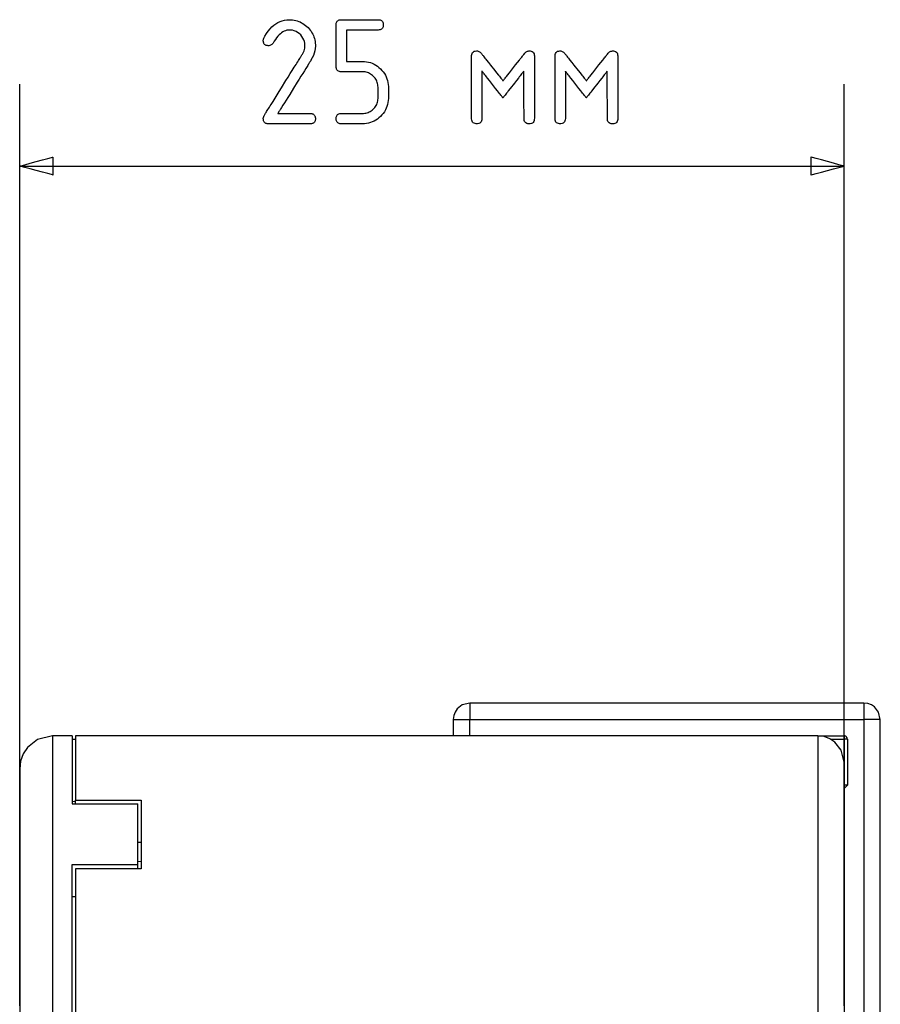
# Model space of a CAD drawing. Units: millimetres. Extents: x -210 to 210, y -743 to 179.
# Drawn here: x 58 to 85, y 37 to 67 of the extents above; entities that cross this region are included whole.
import ezdxf

# ---------------------------------------------------------------- set-up
doc = ezdxf.new("R2010")
doc.units = ezdxf.units.MM
doc.header["$MEASUREMENT"] = 0
doc.layers.add('layer 1', color=7, linetype='Continuous')

msp = doc.modelspace()

# ---------------------------------------------------------------- linework, layer by layer
at = {"layer": 'layer 1'}
for points in [[(66.581, 66.633), (66.632, 66.632), (66.682, 66.628), (66.731, 66.621), (66.778, 66.611), (66.824, 66.598), (66.869, 66.582), (66.913, 66.564), (66.956, 66.542), (66.997, 66.518), (67.038, 66.491), (67.077, 66.461), (67.115, 66.429), (67.151, 66.393), (67.186, 66.356), (67.217, 66.318), (67.246, 66.278), (67.272, 66.237), (67.295, 66.196), (67.315, 66.152), (67.332, 66.108), (67.347, 66.062), (67.358, 66.016), (67.367, 65.968), (67.373, 65.919), (67.376, 65.868), (67.376, 65.843), (67.376, 65.823), (67.371, 65.752), (67.36, 65.681), (67.341, 65.61), (67.315, 65.538), (67.281, 65.466), (67.241, 65.394), (67.236, 65.385), (67.233, 65.381), (67.232, 65.379), (67.23, 65.376), (67.226, 65.369), (67.22, 65.359), (67.211, 65.346), (67.201, 65.33), (67.189, 65.311), (67.176, 65.289), (67.16, 65.264), (67.143, 65.237), (67.125, 65.207), (67.084, 65.142), (67.039, 65.069), (66.99, 64.99), (66.937, 64.905), (66.881, 64.816), (66.824, 64.725), (66.707, 64.537), (66.591, 64.35), (66.536, 64.261), (66.482, 64.175), (66.432, 64.095), (66.386, 64.021), (66.344, 63.954), (66.325, 63.923), (66.308, 63.895), (66.292, 63.87), (66.277, 63.847), (66.265, 63.826), (66.254, 63.809), (66.245, 63.794), (66.238, 63.783), (66.233, 63.775), (66.23, 63.77), (66.229, 63.769), (66.231, 63.769), (66.24, 63.769), (66.258, 63.769), (66.282, 63.769), (66.313, 63.769), (66.35, 63.769), (66.392, 63.769), (66.439, 63.769), (66.489, 63.769), (66.542, 63.769), (66.654, 63.769), (66.77, 63.769), (66.883, 63.769), (66.937, 63.769), (66.988, 63.769), (67.036, 63.769), (67.08, 63.769), (67.119, 63.769), (67.153, 63.769), (67.18, 63.769), (67.2, 63.769), (67.213, 63.769), (67.218, 63.769), (67.242, 63.768), (67.263, 63.765), (67.283, 63.76), (67.302, 63.753), (67.318, 63.745), (67.332, 63.734), (67.344, 63.722), (67.354, 63.707), (67.363, 63.691), (67.369, 63.672), (67.373, 63.652), (67.376, 63.63), (67.375, 63.583), (67.372, 63.561), (67.367, 63.542), (67.359, 63.524), (67.35, 63.508), (67.339, 63.495), (67.326, 63.483), (67.311, 63.473), (67.295, 63.465), (67.276, 63.459), (67.255, 63.455), (67.232, 63.453), (67.22, 63.453), (67.214, 63.453), (67.208, 63.453), (67.2, 63.453), (67.175, 63.453), (67.142, 63.453), (67.1, 63.453), (67.051, 63.453), (66.996, 63.453), (66.935, 63.453), (66.87, 63.453), (66.801, 63.453), (66.729, 63.453), (66.581, 63.453), (66.433, 63.453), (66.361, 63.453), (66.292, 63.453), (66.227, 63.453), (66.166, 63.453), (66.111, 63.453), (66.062, 63.453), (66.02, 63.453), (65.987, 63.453), (65.962, 63.453), (65.954, 63.453), (65.948, 63.453), (65.942, 63.453), (65.93, 63.453), (65.907, 63.455), (65.886, 63.459), (65.867, 63.465), (65.85, 63.473), (65.836, 63.483), (65.823, 63.495), (65.812, 63.509), (65.802, 63.524), (65.795, 63.542), (65.79, 63.562), (65.787, 63.583), (65.785, 63.607), (65.785, 63.612), (65.785, 63.614), (65.785, 63.618), (65.789, 63.647), (65.798, 63.676), (65.812, 63.704), (65.813, 63.706), (65.817, 63.712), (65.823, 63.722), (65.832, 63.736), (65.843, 63.754), (65.856, 63.775), (65.871, 63.799), (65.888, 63.827), (65.907, 63.857), (65.928, 63.89), (65.95, 63.926), (65.974, 63.964), (65.999, 64.005), (66.026, 64.047), (66.082, 64.138), (66.143, 64.236), (66.207, 64.338), (66.273, 64.444), (66.341, 64.553), (66.477, 64.772), (66.544, 64.88), (66.61, 64.985), (66.672, 65.085), (66.731, 65.18), (66.786, 65.268), (66.812, 65.309), (66.836, 65.348), (66.858, 65.384), (66.879, 65.418), (66.899, 65.449), (66.916, 65.477), (66.932, 65.502), (66.945, 65.523), (66.957, 65.542), (66.966, 65.556), (66.973, 65.567), (66.977, 65.574), (66.981, 65.581), (66.993, 65.601), (67.014, 65.641), (67.03, 65.682), (67.043, 65.723), (67.052, 65.765), (67.057, 65.806), (67.059, 65.827), (67.059, 65.838), (67.059, 65.852), (67.054, 65.912), (67.042, 65.969), (67.024, 66.023), (66.998, 66.074), (66.966, 66.123), (66.927, 66.169), (66.883, 66.21), (66.835, 66.245), (66.785, 66.273), (66.732, 66.294), (66.676, 66.309), (66.618, 66.316), (66.587, 66.317), (66.569, 66.317), (66.548, 66.316), (66.506, 66.309), (66.465, 66.298), (66.424, 66.282), (66.384, 66.261), (66.345, 66.235), (66.306, 66.204), (66.267, 66.169), (66.229, 66.128), (66.192, 66.083), (66.154, 66.033), (66.118, 65.977), (66.082, 65.917), (66.067, 65.895), (66.05, 65.876), (66.03, 65.862), (66.008, 65.851), (65.983, 65.844), (65.956, 65.84), (65.949, 65.84), (65.939, 65.84), (65.916, 65.841), (65.894, 65.845), (65.875, 65.85), (65.857, 65.857), (65.841, 65.866), (65.827, 65.877), (65.816, 65.89), (65.806, 65.905), (65.798, 65.922), (65.792, 65.941), (65.788, 65.961), (65.786, 65.984), (65.785, 65.996), (65.785, 66), (65.785, 66.001), (65.786, 66.012), (65.789, 66.033), (65.795, 66.053), (65.798, 66.062), (65.799, 66.063), (65.799, 66.064), (65.802, 66.068), (65.813, 66.09), (65.837, 66.133), (65.887, 66.213), (65.938, 66.286), (65.992, 66.352), (66.049, 66.411), (66.107, 66.463), (66.168, 66.508), (66.231, 66.546), (66.297, 66.578), (66.364, 66.602), (66.434, 66.619), (66.507, 66.63), (66.581, 66.633)], [(68.011, 65.202), (68.011, 65.204), (68.011, 65.211), (68.011, 65.221), (68.011, 65.236), (68.011, 65.254), (68.011, 65.276), (68.011, 65.301), (68.011, 65.329), (68.011, 65.392), (68.011, 65.466), (68.011, 65.546), (68.011, 65.633), (68.011, 65.816), (68.011, 66.001), (68.011, 66.089), (68.011, 66.173), (68.011, 66.25), (68.011, 66.318), (68.011, 66.349), (68.011, 66.377), (68.011, 66.401), (68.011, 66.423), (68.011, 66.441), (68.011, 66.456), (68.011, 66.466), (68.011, 66.472), (68.011, 66.475), (68.011, 66.482), (68.012, 66.497), (68.016, 66.525), (68.023, 66.549), (68.033, 66.57), (68.046, 66.588), (68.062, 66.603), (68.081, 66.615), (68.103, 66.624), (68.128, 66.63), (68.156, 66.633), (68.171, 66.633), (68.173, 66.633), (68.179, 66.633), (68.189, 66.633), (68.202, 66.633), (68.218, 66.633), (68.237, 66.633), (68.26, 66.633), (68.284, 66.633), (68.341, 66.633), (68.405, 66.633), (68.477, 66.633), (68.553, 66.633), (68.633, 66.633), (68.796, 66.633), (68.877, 66.633), (68.954, 66.633), (69.028, 66.633), (69.095, 66.633), (69.155, 66.633), (69.206, 66.633), (69.228, 66.633), (69.246, 66.633), (69.262, 66.633), (69.274, 66.633), (69.283, 66.633), (69.289, 66.633), (69.291, 66.633), (69.299, 66.633), (69.328, 66.631), (69.353, 66.626), (69.376, 66.617), (69.395, 66.606), (69.412, 66.591), (69.425, 66.574), (69.436, 66.553), (69.443, 66.53), (69.448, 66.504), (69.449, 66.474), (69.447, 66.445), (69.443, 66.419), (69.435, 66.395), (69.424, 66.375), (69.411, 66.358), (69.394, 66.344), (69.374, 66.333), (69.351, 66.325), (69.325, 66.319), (69.296, 66.317), (69.29, 66.317), (69.288, 66.317), (69.282, 66.317), (69.273, 66.317), (69.262, 66.317), (69.248, 66.317), (69.211, 66.317), (69.166, 66.317), (69.114, 66.317), (69.055, 66.317), (68.991, 66.317), (68.854, 66.317), (68.713, 66.317), (68.645, 66.317), (68.58, 66.317), (68.52, 66.317), (68.465, 66.317), (68.418, 66.317), (68.379, 66.317), (68.363, 66.317), (68.35, 66.317), (68.34, 66.317), (68.332, 66.317), (68.328, 66.317), (68.327, 66.317), (68.327, 66.315), (68.327, 66.309), (68.327, 66.3), (68.327, 66.289), (68.327, 66.257), (68.327, 66.217), (68.327, 66.168), (68.327, 66.112), (68.327, 66.05), (68.327, 65.985), (68.327, 65.917), (68.327, 65.777), (68.327, 65.641), (68.327, 65.579), (68.327, 65.522), (68.327, 65.471), (68.327, 65.428), (68.327, 65.394), (68.327, 65.381), (68.327, 65.371), (68.327, 65.364), (68.327, 65.36), (68.329, 65.359), (68.336, 65.359), (68.349, 65.359), (68.367, 65.359), (68.39, 65.359), (68.416, 65.359), (68.446, 65.359), (68.511, 65.359), (68.65, 65.359), (68.712, 65.359), (68.739, 65.359), (68.763, 65.359), (68.782, 65.359), (68.796, 65.359), (68.812, 65.359), (68.876, 65.357), (68.938, 65.35), (68.998, 65.338), (69.056, 65.322), (69.112, 65.302), (69.167, 65.277), (69.219, 65.247), (69.27, 65.214), (69.318, 65.175), (69.365, 65.133), (69.409, 65.086), (69.449, 65.038), (69.484, 64.989), (69.515, 64.937), (69.541, 64.884), (69.563, 64.829), (69.58, 64.772), (69.593, 64.713), (69.602, 64.653), (69.606, 64.59), (69.606, 64.574), (69.606, 64.566), (69.606, 64.565), (69.606, 64.562), (69.606, 64.555), (69.606, 64.544), (69.606, 64.53), (69.606, 64.514), (69.606, 64.475), (69.606, 64.384), (69.606, 64.339), (69.606, 64.3), (69.606, 64.283), (69.606, 64.269), (69.606, 64.258), (69.606, 64.251), (69.606, 64.247), (69.606, 64.247), (69.606, 64.24), (69.606, 64.224), (69.602, 64.161), (69.594, 64.1), (69.581, 64.041), (69.564, 63.984), (69.542, 63.928), (69.516, 63.875), (69.485, 63.823), (69.45, 63.773), (69.41, 63.726), (69.366, 63.679), (69.319, 63.637), (69.271, 63.599), (69.22, 63.565), (69.168, 63.536), (69.114, 63.511), (69.058, 63.49), (69, 63.474), (68.941, 63.463), (68.879, 63.456), (68.816, 63.453), (68.809, 63.453), (68.808, 63.453), (68.806, 63.453), (68.795, 63.453), (68.777, 63.453), (68.752, 63.453), (68.721, 63.453), (68.686, 63.453), (68.646, 63.453), (68.603, 63.453), (68.512, 63.453), (68.419, 63.453), (68.332, 63.453), (68.292, 63.453), (68.257, 63.453), (68.226, 63.453), (68.202, 63.453), (68.184, 63.453), (68.173, 63.453), (68.171, 63.453), (68.17, 63.453), (68.166, 63.453), (68.152, 63.453), (68.124, 63.457), (68.099, 63.463), (68.078, 63.473), (68.059, 63.485), (68.043, 63.501), (68.031, 63.519), (68.021, 63.541), (68.015, 63.565), (68.012, 63.593), (68.011, 63.623), (68.014, 63.651), (68.02, 63.676), (68.029, 63.698), (68.041, 63.717), (68.056, 63.734), (68.074, 63.747), (68.095, 63.757), (68.119, 63.764), (68.146, 63.768), (68.16, 63.769), (68.168, 63.769), (68.171, 63.769), (68.171, 63.769), (68.178, 63.769), (68.194, 63.769), (68.216, 63.769), (68.244, 63.769), (68.278, 63.769), (68.316, 63.769), (68.357, 63.769), (68.402, 63.769), (68.587, 63.769), (68.63, 63.769), (68.672, 63.769), (68.709, 63.769), (68.742, 63.769), (68.769, 63.769), (68.79, 63.769), (68.804, 63.769), (68.81, 63.769), (68.812, 63.769), (68.817, 63.769), (68.827, 63.769), (68.846, 63.77), (68.884, 63.774), (68.92, 63.78), (68.955, 63.789), (68.989, 63.801), (69.022, 63.815), (69.054, 63.832), (69.085, 63.852), (69.114, 63.874), (69.142, 63.899), (69.169, 63.927), (69.193, 63.955), (69.214, 63.985), (69.233, 64.015), (69.249, 64.047), (69.263, 64.081), (69.273, 64.115), (69.282, 64.15), (69.287, 64.187), (69.29, 64.225), (69.29, 64.245), (69.29, 64.249), (69.29, 64.255), (69.29, 64.264), (69.29, 64.277), (69.29, 64.293), (69.29, 64.331), (69.29, 64.421), (69.29, 64.467), (69.29, 64.507), (69.29, 64.54), (69.29, 64.552), (69.29, 64.56), (69.29, 64.565), (69.29, 64.566), (69.29, 64.569), (69.29, 64.573), (69.288, 64.611), (69.284, 64.648), (69.276, 64.684), (69.267, 64.718), (69.254, 64.752), (69.239, 64.784), (69.221, 64.815), (69.2, 64.845), (69.177, 64.874), (69.151, 64.902), (69.123, 64.928), (69.094, 64.952), (69.063, 64.972), (69.032, 64.99), (69, 65.006), (68.966, 65.019), (68.932, 65.029), (68.896, 65.036), (68.859, 65.041), (68.821, 65.043), (68.811, 65.043), (68.809, 65.043), (68.801, 65.043), (68.785, 65.043), (68.762, 65.043), (68.733, 65.043), (68.699, 65.043), (68.66, 65.043), (68.618, 65.043), (68.528, 65.043), (68.435, 65.043), (68.346, 65.043), (68.305, 65.043), (68.268, 65.043), (68.236, 65.043), (68.209, 65.043), (68.189, 65.043), (68.176, 65.043), (68.171, 65.043), (68.163, 65.043), (68.135, 65.045), (68.109, 65.051), (68.086, 65.059), (68.066, 65.07), (68.049, 65.085), (68.036, 65.102), (68.025, 65.122), (68.017, 65.146), (68.013, 65.172), (68.011, 65.202)], [(73.105, 64.248), (73.103, 64.251), (73.097, 64.258), (73.088, 64.271), (73.075, 64.287), (73.058, 64.308), (73.039, 64.332), (73.018, 64.359), (72.994, 64.39), (72.968, 64.423), (72.941, 64.458), (72.882, 64.533), (72.755, 64.693), (72.693, 64.773), (72.633, 64.849), (72.606, 64.884), (72.58, 64.917), (72.555, 64.948), (72.534, 64.976), (72.514, 65), (72.498, 65.021), (72.484, 65.038), (72.474, 65.051), (72.468, 65.059), (72.465, 65.063), (72.465, 65.059), (72.465, 65.046), (72.465, 65.025), (72.465, 64.997), (72.465, 64.961), (72.465, 64.918), (72.465, 64.87), (72.465, 64.817), (72.465, 64.759), (72.465, 64.697), (72.465, 64.631), (72.465, 64.563), (72.465, 64.422), (72.465, 64.136), (72.465, 64.001), (72.465, 63.937), (72.465, 63.878), (72.465, 63.823), (72.465, 63.773), (72.465, 63.728), (72.465, 63.69), (72.465, 63.658), (72.465, 63.634), (72.465, 63.619), (72.465, 63.612), (72.463, 63.574), (72.455, 63.54), (72.441, 63.512), (72.422, 63.489), (72.397, 63.471), (72.367, 63.46), (72.331, 63.454), (72.29, 63.453), (72.253, 63.458), (72.222, 63.469), (72.196, 63.485), (72.176, 63.507), (72.162, 63.535), (72.152, 63.568), (72.149, 63.607), (72.149, 63.612), (72.149, 63.613), (72.149, 63.618), (72.149, 63.626), (72.149, 63.637), (72.149, 63.65), (72.149, 63.684), (72.149, 63.728), (72.149, 63.781), (72.149, 63.842), (72.149, 63.91), (72.149, 63.984), (72.149, 64.064), (72.149, 64.149), (72.149, 64.237), (72.149, 64.422), (72.149, 64.611), (72.149, 64.799), (72.149, 64.891), (72.149, 64.979), (72.149, 65.064), (72.149, 65.144), (72.149, 65.219), (72.149, 65.287), (72.149, 65.348), (72.149, 65.402), (72.149, 65.446), (72.149, 65.481), (72.149, 65.495), (72.149, 65.506), (72.149, 65.514), (72.149, 65.519), (72.149, 65.526), (72.149, 65.536), (72.154, 65.573), (72.164, 65.605), (72.18, 65.631), (72.202, 65.652), (72.229, 65.667), (72.261, 65.676), (72.3, 65.68), (72.309, 65.68), (72.314, 65.68), (72.324, 65.679), (72.345, 65.674), (72.366, 65.666), (72.387, 65.654), (72.408, 65.639), (72.429, 65.62), (72.45, 65.597), (72.461, 65.584), (72.465, 65.579), (72.468, 65.575), (72.475, 65.567), (72.485, 65.554), (72.499, 65.536), (72.515, 65.515), (72.535, 65.49), (72.557, 65.462), (72.581, 65.431), (72.608, 65.398), (72.665, 65.326), (72.726, 65.248), (72.853, 65.086), (72.914, 65.009), (72.971, 64.937), (72.997, 64.904), (73.021, 64.874), (73.042, 64.847), (73.061, 64.823), (73.077, 64.802), (73.09, 64.786), (73.099, 64.774), (73.105, 64.766), (73.107, 64.764), (73.109, 64.767), (73.116, 64.775), (73.126, 64.788), (73.139, 64.804), (73.155, 64.825), (73.175, 64.85), (73.196, 64.877), (73.22, 64.908), (73.246, 64.941), (73.303, 65.013), (73.365, 65.091), (73.428, 65.172), (73.492, 65.252), (73.553, 65.33), (73.61, 65.402), (73.636, 65.435), (73.66, 65.466), (73.682, 65.493), (73.701, 65.518), (73.717, 65.539), (73.731, 65.555), (73.741, 65.568), (73.747, 65.576), (73.749, 65.579), (73.754, 65.585), (73.775, 65.609), (73.796, 65.63), (73.817, 65.647), (73.838, 65.661), (73.859, 65.671), (73.88, 65.677), (73.901, 65.68), (73.906, 65.68), (73.916, 65.68), (73.935, 65.679), (73.971, 65.672), (74, 65.66), (74.024, 65.642), (74.043, 65.618), (74.056, 65.589), (74.063, 65.554), (74.065, 65.535), (74.065, 65.524), (74.065, 65.518), (74.065, 65.512), (74.065, 65.504), (74.065, 65.492), (74.065, 65.478), (74.065, 65.442), (74.065, 65.396), (74.065, 65.342), (74.065, 65.279), (74.065, 65.21), (74.065, 65.135), (74.065, 65.054), (74.065, 64.969), (74.065, 64.88), (74.065, 64.788), (74.065, 64.41), (74.065, 64.226), (74.065, 64.139), (74.065, 64.055), (74.065, 63.975), (74.065, 63.902), (74.065, 63.834), (74.065, 63.774), (74.065, 63.723), (74.065, 63.68), (74.065, 63.646), (74.065, 63.634), (74.065, 63.624), (74.064, 63.585), (74.058, 63.55), (74.046, 63.519), (74.028, 63.495), (74.005, 63.476), (73.976, 63.463), (73.942, 63.455), (73.902, 63.453), (73.864, 63.456), (73.831, 63.465), (73.803, 63.48), (73.782, 63.5), (73.765, 63.526), (73.755, 63.558), (73.75, 63.595), (73.749, 63.605), (73.749, 63.61), (73.749, 63.612), (73.749, 63.62), (73.749, 63.637), (73.749, 63.662), (73.749, 63.694), (73.749, 63.733), (73.749, 63.778), (73.749, 63.829), (73.749, 63.885), (73.748, 63.945), (73.748, 64.008), (73.748, 64.144), (73.748, 64.286), (73.747, 64.431), (73.747, 64.572), (73.747, 64.639), (73.747, 64.704), (73.747, 64.766), (73.746, 64.823), (73.746, 64.876), (73.746, 64.924), (73.746, 64.965), (73.746, 65), (73.746, 65.028), (73.746, 65.048), (73.746, 65.06), (73.746, 65.063), (73.743, 65.059), (73.737, 65.051), (73.727, 65.038), (73.713, 65.021), (73.697, 65), (73.677, 64.976), (73.656, 64.948), (73.631, 64.917), (73.605, 64.884), (73.578, 64.849), (73.518, 64.773), (73.456, 64.693), (73.329, 64.533), (73.27, 64.458), (73.243, 64.423), (73.217, 64.39), (73.193, 64.359), (73.172, 64.332), (73.153, 64.308), (73.136, 64.287), (73.123, 64.271), (73.114, 64.258), (73.108, 64.251), (73.105, 64.248)], [(75.652, 64.248), (75.65, 64.251), (75.644, 64.258), (75.635, 64.271), (75.621, 64.287), (75.605, 64.308), (75.586, 64.332), (75.565, 64.359), (75.541, 64.39), (75.515, 64.423), (75.487, 64.458), (75.428, 64.533), (75.302, 64.693), (75.239, 64.773), (75.18, 64.849), (75.152, 64.884), (75.126, 64.917), (75.102, 64.948), (75.08, 64.976), (75.061, 65), (75.045, 65.021), (75.031, 65.038), (75.021, 65.051), (75.014, 65.059), (75.012, 65.063), (75.012, 65.059), (75.012, 65.046), (75.012, 65.025), (75.012, 64.997), (75.012, 64.961), (75.012, 64.918), (75.012, 64.87), (75.012, 64.817), (75.012, 64.759), (75.012, 64.697), (75.012, 64.631), (75.012, 64.563), (75.012, 64.422), (75.012, 64.136), (75.012, 64.001), (75.012, 63.937), (75.012, 63.878), (75.012, 63.823), (75.012, 63.773), (75.012, 63.728), (75.012, 63.69), (75.012, 63.658), (75.012, 63.634), (75.012, 63.619), (75.012, 63.612), (75.009, 63.574), (75.001, 63.54), (74.988, 63.512), (74.969, 63.489), (74.944, 63.471), (74.913, 63.46), (74.878, 63.454), (74.837, 63.453), (74.8, 63.458), (74.769, 63.469), (74.743, 63.485), (74.723, 63.507), (74.708, 63.535), (74.699, 63.568), (74.696, 63.607), (74.696, 63.612), (74.696, 63.613), (74.696, 63.618), (74.696, 63.626), (74.696, 63.637), (74.696, 63.65), (74.696, 63.684), (74.696, 63.728), (74.696, 63.781), (74.696, 63.842), (74.696, 63.91), (74.696, 63.984), (74.696, 64.064), (74.696, 64.149), (74.696, 64.237), (74.696, 64.422), (74.696, 64.611), (74.696, 64.799), (74.696, 64.891), (74.696, 64.979), (74.696, 65.064), (74.696, 65.144), (74.696, 65.219), (74.696, 65.287), (74.696, 65.348), (74.696, 65.402), (74.696, 65.446), (74.696, 65.481), (74.696, 65.495), (74.696, 65.506), (74.696, 65.514), (74.696, 65.519), (74.696, 65.526), (74.696, 65.536), (74.701, 65.573), (74.711, 65.605), (74.727, 65.631), (74.749, 65.652), (74.776, 65.667), (74.808, 65.676), (74.846, 65.68), (74.855, 65.68), (74.861, 65.68), (74.871, 65.679), (74.892, 65.674), (74.913, 65.666), (74.934, 65.654), (74.955, 65.639), (74.976, 65.62), (74.997, 65.597), (75.008, 65.584), (75.012, 65.579), (75.015, 65.575), (75.021, 65.567), (75.032, 65.554), (75.046, 65.536), (75.062, 65.515), (75.082, 65.49), (75.104, 65.462), (75.128, 65.431), (75.154, 65.398), (75.212, 65.326), (75.273, 65.248), (75.4, 65.086), (75.461, 65.009), (75.518, 64.937), (75.544, 64.904), (75.567, 64.874), (75.589, 64.847), (75.608, 64.823), (75.624, 64.802), (75.637, 64.786), (75.646, 64.774), (75.652, 64.766), (75.654, 64.764), (75.656, 64.767), (75.662, 64.775), (75.672, 64.788), (75.686, 64.804), (75.702, 64.825), (75.721, 64.85), (75.743, 64.877), (75.767, 64.908), (75.793, 64.941), (75.85, 65.013), (75.911, 65.091), (75.975, 65.172), (76.039, 65.252), (76.1, 65.33), (76.157, 65.402), (76.183, 65.435), (76.207, 65.466), (76.228, 65.493), (76.248, 65.518), (76.264, 65.539), (76.277, 65.555), (76.287, 65.568), (76.294, 65.576), (76.296, 65.579), (76.301, 65.585), (76.322, 65.609), (76.343, 65.63), (76.364, 65.647), (76.385, 65.661), (76.406, 65.671), (76.427, 65.677), (76.448, 65.68), (76.453, 65.68), (76.463, 65.68), (76.482, 65.679), (76.518, 65.672), (76.547, 65.66), (76.571, 65.642), (76.59, 65.618), (76.603, 65.589), (76.61, 65.554), (76.612, 65.535), (76.612, 65.524), (76.612, 65.518), (76.612, 65.512), (76.612, 65.504), (76.612, 65.492), (76.612, 65.478), (76.612, 65.442), (76.612, 65.396), (76.612, 65.342), (76.612, 65.279), (76.612, 65.21), (76.612, 65.135), (76.612, 65.054), (76.612, 64.969), (76.612, 64.88), (76.612, 64.788), (76.612, 64.41), (76.612, 64.226), (76.612, 64.139), (76.612, 64.055), (76.612, 63.975), (76.612, 63.902), (76.612, 63.834), (76.612, 63.774), (76.612, 63.723), (76.612, 63.68), (76.612, 63.646), (76.612, 63.634), (76.612, 63.624), (76.611, 63.585), (76.604, 63.55), (76.592, 63.519), (76.575, 63.495), (76.552, 63.476), (76.523, 63.463), (76.489, 63.455), (76.449, 63.453), (76.411, 63.456), (76.378, 63.465), (76.35, 63.48), (76.328, 63.5), (76.312, 63.526), (76.302, 63.558), (76.296, 63.595), (76.296, 63.605), (76.296, 63.61), (76.296, 63.612), (76.296, 63.62), (76.296, 63.637), (76.296, 63.662), (76.296, 63.694), (76.296, 63.733), (76.296, 63.778), (76.296, 63.829), (76.295, 63.885), (76.295, 63.945), (76.295, 64.008), (76.295, 64.144), (76.294, 64.286), (76.294, 64.431), (76.294, 64.572), (76.294, 64.639), (76.294, 64.704), (76.293, 64.766), (76.293, 64.823), (76.293, 64.876), (76.293, 64.924), (76.293, 64.965), (76.293, 65), (76.293, 65.028), (76.293, 65.048), (76.293, 65.06), (76.293, 65.063), (76.29, 65.059), (76.284, 65.051), (76.274, 65.038), (76.26, 65.021), (76.244, 65), (76.224, 64.976), (76.202, 64.948), (76.178, 64.917), (76.152, 64.884), (76.124, 64.849), (76.065, 64.773), (76.002, 64.693), (75.876, 64.533), (75.817, 64.458), (75.79, 64.423), (75.764, 64.39), (75.74, 64.359), (75.718, 64.332), (75.699, 64.308), (75.683, 64.287), (75.67, 64.271), (75.66, 64.258), (75.654, 64.251), (75.652, 64.248)], [(59.36, 61.889), (59.348, 61.892), (59.316, 61.901), (59.201, 61.932), (59.038, 61.975), (58.852, 62.025), (58.665, 62.075), (58.503, 62.119), (58.388, 62.15), (58.355, 62.158), (58.344, 62.161), (58.355, 62.165), (58.388, 62.173), (58.503, 62.204), (58.665, 62.248), (58.852, 62.298), (59.038, 62.348), (59.201, 62.391), (59.316, 62.422), (59.348, 62.431), (59.36, 62.434), (59.36, 62.41), (59.36, 62.349), (59.36, 62.161), (59.36, 61.974), (59.36, 61.913), (59.36, 61.889)], [(82.513, 61.889), (82.525, 61.892), (82.557, 61.901), (82.672, 61.932), (82.835, 61.975), (83.021, 62.025), (83.208, 62.075), (83.37, 62.119), (83.485, 62.15), (83.518, 62.158), (83.529, 62.161), (83.518, 62.165), (83.485, 62.173), (83.37, 62.204), (83.208, 62.248), (83.021, 62.298), (82.835, 62.348), (82.672, 62.391), (82.557, 62.422), (82.525, 62.431), (82.513, 62.434), (82.513, 62.41), (82.513, 62.349), (82.513, 62.161), (82.513, 61.974), (82.513, 61.913), (82.513, 61.889)]]:
    msp.add_lwpolyline(points, close=True, dxfattribs=at)
for points in [[(58.344, 36.517), (58.344, 39.152), (58.344, 41.767), (58.344, 43.06), (58.344, 44.34), (58.344, 45.605), (58.344, 46.851), (58.344, 48.077), (58.344, 49.28), (58.344, 50.457), (58.344, 51.606), (58.344, 52.724), (58.344, 53.808), (58.344, 54.857), (58.344, 55.866), (58.344, 56.835), (58.344, 57.303), (58.344, 57.759), (58.344, 58.204), (58.344, 58.638), (58.344, 59.058), (58.344, 59.467), (58.344, 59.862), (58.344, 60.245), (58.344, 60.613), (58.344, 60.968), (58.344, 61.309), (58.344, 61.635), (58.344, 61.947), (58.344, 62.243), (58.344, 62.524), (58.344, 62.789), (58.344, 63.038), (58.344, 63.27), (58.344, 63.486), (58.344, 63.684), (58.344, 63.866), (58.344, 64.029), (58.344, 64.175), (58.344, 64.302), (58.344, 64.411), (58.344, 64.5), (58.344, 64.57), (58.344, 64.621), (58.344, 64.651), (58.344, 64.661)], [(83.529, 36.517), (83.529, 39.152), (83.529, 41.767), (83.529, 43.06), (83.529, 44.34), (83.529, 45.605), (83.529, 46.851), (83.529, 48.077), (83.529, 49.28), (83.529, 50.457), (83.529, 51.606), (83.529, 52.724), (83.529, 53.808), (83.529, 54.857), (83.529, 55.866), (83.529, 56.835), (83.529, 57.303), (83.529, 57.759), (83.529, 58.204), (83.529, 58.638), (83.529, 59.058), (83.529, 59.467), (83.529, 59.862), (83.529, 60.245), (83.529, 60.613), (83.529, 60.968), (83.529, 61.309), (83.529, 61.635), (83.529, 61.947), (83.529, 62.243), (83.529, 62.524), (83.529, 62.789), (83.529, 63.038), (83.529, 63.27), (83.529, 63.486), (83.529, 63.684), (83.529, 63.866), (83.529, 64.029), (83.529, 64.175), (83.529, 64.302), (83.529, 64.411), (83.529, 64.5), (83.529, 64.57), (83.529, 64.621), (83.529, 64.651), (83.529, 64.661)], [(58.344, 62.161), (58.362, 62.161), (58.416, 62.161), (58.505, 62.161), (58.627, 62.161), (58.781, 62.161), (58.967, 62.161), (59.182, 62.161), (59.426, 62.161), (59.698, 62.161), (59.996, 62.161), (60.32, 62.161), (60.668, 62.161), (61.039, 62.161), (61.432, 62.161), (61.846, 62.161), (62.279, 62.161), (62.731, 62.161), (63.2, 62.161), (63.685, 62.161), (64.185, 62.161), (65.226, 62.161), (66.313, 62.161), (67.436, 62.161), (68.588, 62.161), (70.937, 62.161), (73.285, 62.161), (74.437, 62.161), (75.56, 62.161), (76.647, 62.161), (77.688, 62.161), (78.188, 62.161), (78.673, 62.161), (79.142, 62.161), (79.594, 62.161), (80.027, 62.161), (80.441, 62.161), (80.834, 62.161), (81.205, 62.161), (81.553, 62.161), (81.877, 62.161), (82.175, 62.161), (82.447, 62.161), (82.691, 62.161), (82.907, 62.161), (83.092, 62.161), (83.246, 62.161), (83.368, 62.161), (83.457, 62.161), (83.511, 62.161), (83.529, 62.161)], [(72.091, 45.761), (71.863, 45.707), (71.709, 45.585), (71.643, 45.487), (71.603, 45.377), (71.589, 45.26)], [(84.131, 45.761), (84.097, 45.761), (83.996, 45.761), (83.834, 45.761), (83.614, 45.761), (83.341, 45.761), (83.02, 45.761), (82.655, 45.761), (82.25, 45.761), (81.81, 45.761), (81.339, 45.761), (80.322, 45.761), (79.234, 45.761), (78.111, 45.761), (76.988, 45.761), (75.9, 45.761), (74.883, 45.761), (74.412, 45.761), (73.972, 45.761), (73.567, 45.761), (73.202, 45.761), (72.881, 45.761), (72.608, 45.761), (72.388, 45.761), (72.226, 45.761), (72.125, 45.761), (72.091, 45.761)], [(72.091, 45.761), (72.091, 45.26)], [(84.633, 45.26), (84.578, 45.487), (84.457, 45.641), (84.359, 45.707), (84.249, 45.747), (84.131, 45.761)], [(84.131, 45.761), (84.131, 45.26)], [(71.589, 45.26), (71.589, 44.758)], [(71.589, 45.26), (72.091, 45.26)], [(72.091, 45.26), (72.125, 45.26), (72.226, 45.26), (72.388, 45.26), (72.608, 45.26), (72.881, 45.26), (73.202, 45.26), (73.567, 45.26), (73.972, 45.26), (74.412, 45.26), (74.883, 45.26), (75.9, 45.26), (76.988, 45.26), (78.111, 45.26), (79.234, 45.26), (80.322, 45.26), (81.339, 45.26), (81.81, 45.26), (82.25, 45.26), (82.655, 45.26), (83.02, 45.26), (83.341, 45.26), (83.614, 45.26), (83.834, 45.26), (83.996, 45.26), (84.097, 45.26), (84.131, 45.26)], [(72.091, 44.758), (72.091, 45.26)], [(84.131, 45.26), (84.131, 45.224), (84.131, 45.119), (84.131, 44.95), (84.131, 44.721), (84.131, 44.437), (84.131, 44.102), (84.131, 43.722), (84.131, 43.3), (84.131, 42.841), (84.131, 42.351), (84.131, 41.291), (84.131, 40.158), (84.131, 38.988), (84.131, 37.819), (84.131, 36.686), (84.131, 35.626)], [(84.633, 45.26), (84.131, 45.26)], [(84.633, 35.626), (84.633, 36.686), (84.633, 37.819), (84.633, 38.988), (84.633, 40.158), (84.633, 41.291), (84.633, 42.351), (84.633, 42.841), (84.633, 43.3), (84.633, 43.722), (84.633, 44.102), (84.633, 44.437), (84.633, 44.721), (84.633, 44.95), (84.633, 45.119), (84.633, 45.224), (84.633, 45.26)], [(59.348, 44.758), (58.893, 44.649), (58.584, 44.406), (58.453, 44.21), (58.372, 43.99), (58.344, 43.754)], [(59.348, 44.758), (59.348, 44.729), (59.348, 44.645), (59.348, 44.51), (59.348, 44.327), (59.348, 44.1), (59.348, 43.832), (59.348, 43.19), (59.348, 42.431), (59.348, 41.583), (59.348, 39.741), (59.348, 37.899), (59.348, 37.051), (59.348, 36.292), (59.348, 35.65), (59.348, 35.382), (59.348, 35.155), (59.348, 34.972), (59.348, 34.837), (59.348, 34.753), (59.348, 34.724)], [(59.95, 44.758), (59.348, 44.758)], [(59.95, 44.758), (59.95, 44.434), (59.95, 43.721), (59.95, 43.008), (59.95, 42.684)], [(59.95, 44.654), (60.05, 44.654)], [(82.726, 44.758), (82.71, 44.758), (82.661, 44.758), (82.582, 44.758), (82.472, 44.758), (82.333, 44.758), (82.166, 44.758), (81.972, 44.758), (81.752, 44.758), (81.507, 44.758), (81.239, 44.758), (80.947, 44.758), (80.634, 44.758), (80.3, 44.758), (79.946, 44.758), (79.573, 44.758), (79.183, 44.758), (78.777, 44.758), (78.354, 44.758), (77.467, 44.758), (76.53, 44.758), (75.552, 44.758), (74.54, 44.758), (73.503, 44.758), (71.388, 44.758), (69.273, 44.758), (68.237, 44.758), (67.225, 44.758), (66.246, 44.758), (65.309, 44.758), (64.422, 44.758), (64, 44.758), (63.593, 44.758), (63.203, 44.758), (62.831, 44.758), (62.477, 44.758), (62.143, 44.758), (61.829, 44.758), (61.538, 44.758), (61.269, 44.758), (61.024, 44.758), (60.804, 44.758), (60.611, 44.758), (60.444, 44.758), (60.305, 44.758), (60.195, 44.758), (60.115, 44.758), (60.066, 44.758), (60.05, 44.758)], [(60.05, 44.758), (60.05, 44.45), (60.05, 43.774), (60.05, 43.097), (60.05, 42.79)], [(82.726, 44.758), (83.529, 44.758)], [(82.726, 44.758), (82.726, 44.732), (82.726, 44.658), (82.726, 44.539), (82.726, 44.377), (82.726, 43.94), (82.726, 43.374), (82.726, 42.704), (82.726, 41.955), (82.726, 40.329), (82.726, 38.703), (82.726, 37.955), (82.726, 37.284), (82.726, 36.718), (82.726, 36.281), (82.726, 36.119), (82.726, 36), (82.726, 35.926), (82.726, 35.9)], [(83.529, 43.955), (83.442, 44.319), (83.247, 44.566), (83.091, 44.671), (82.915, 44.736), (82.726, 44.758)], [(83.117, 44.657), (83.529, 44.657)], [(83.63, 44.657), (83.619, 44.703), (83.594, 44.734), (83.575, 44.747), (83.553, 44.755), (83.529, 44.758)], [(83.529, 44.758), (83.529, 44.657)], [(83.529, 44.657), (83.529, 43.253)], [(83.63, 44.657), (83.529, 44.657)], [(83.63, 44.657), (83.63, 43.253)], [(83.529, 43.955), (83.529, 43.932), (83.529, 43.864), (83.529, 43.605), (83.529, 43.203), (83.529, 42.682), (83.529, 42.065), (83.529, 41.377), (83.529, 39.881), (83.529, 38.385), (83.529, 37.696), (83.529, 37.079), (83.529, 36.558), (83.529, 36.156), (83.529, 35.898), (83.529, 35.83), (83.529, 35.806)], [(58.344, 43.754), (58.344, 43.729), (58.344, 43.653), (58.344, 43.531), (58.344, 43.366), (58.344, 42.921), (58.344, 42.343), (58.344, 41.66), (58.344, 40.897), (58.344, 39.239), (58.344, 37.581), (58.344, 36.818), (58.344, 36.135), (58.344, 35.557), (58.344, 35.112), (58.344, 34.947), (58.344, 34.825), (58.344, 34.75), (58.344, 34.724)], [(83.63, 43.253), (83.529, 43.253)], [(83.529, 43.152), (83.63, 43.253)], [(83.529, 43.152), (83.529, 43.253)], [(60.05, 42.742), (59.95, 42.751)], [(60.05, 42.684), (60.05, 42.79)], [(60.05, 42.79), (60.364, 42.79), (61.053, 42.79), (61.743, 42.79), (62.057, 42.79)], [(62.057, 42.79), (62.057, 42.462), (62.057, 41.741), (62.057, 41.02), (62.057, 40.692)], [(59.95, 42.684), (60.263, 42.684), (60.953, 42.684), (61.643, 42.684), (61.956, 42.684)], [(61.956, 40.832), (61.956, 41.122), (61.956, 41.758), (61.956, 42.395), (61.956, 42.684)], [(62.057, 41.499), (61.956, 41.499)], [(61.956, 40.92), (62.057, 40.929)], [(61.956, 40.92), (62.057, 40.929)], [(59.95, 34.724), (59.95, 34.793), (59.95, 34.986), (59.95, 35.288), (59.95, 35.678), (59.95, 36.657), (59.95, 37.778), (59.95, 38.9), (59.95, 39.878), (59.95, 40.268), (59.95, 40.57), (59.95, 40.764), (59.95, 40.832)], [(59.95, 40.832), (60.263, 40.832), (60.953, 40.832), (61.643, 40.832), (61.956, 40.832)], [(60.05, 40.692), (60.05, 40.625), (60.05, 40.436), (60.05, 40.141), (60.05, 39.76), (60.05, 38.804), (60.05, 37.708), (60.05, 36.612), (60.05, 35.657), (60.05, 35.275), (60.05, 34.98), (60.05, 34.791), (60.05, 34.724)], [(62.057, 40.692), (61.743, 40.692), (61.053, 40.692), (60.364, 40.692), (60.05, 40.692)], [(61.956, 40.692), (61.956, 40.832)], [(59.95, 39.855), (60.05, 39.855)]]:
    msp.add_lwpolyline(points, dxfattribs=at)

doc.saveas('drawing.dxf')
